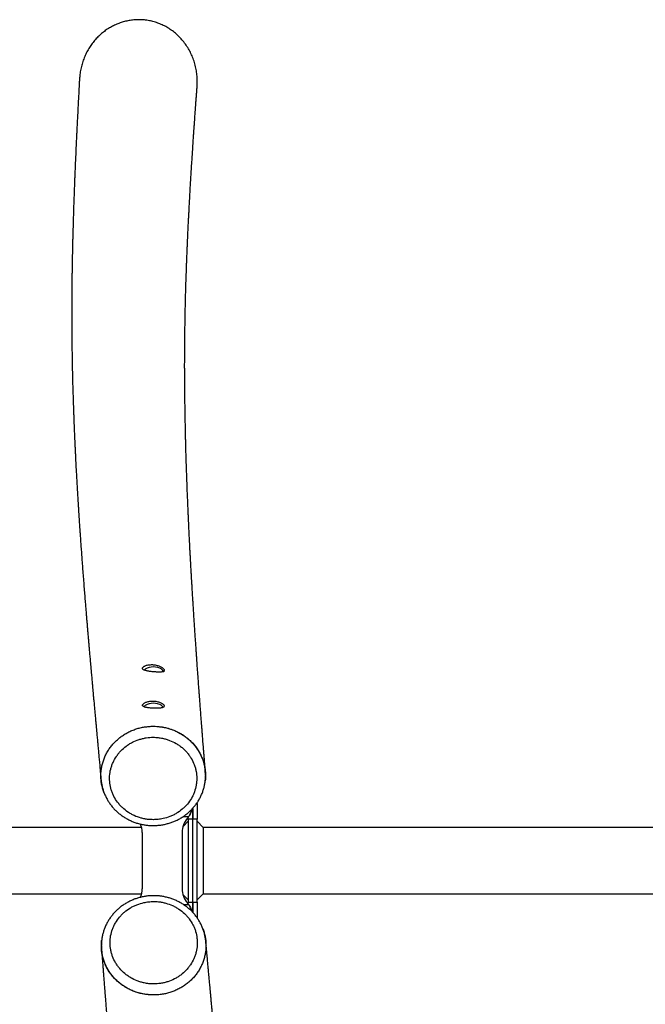
# Model space of a CAD drawing. Units: millimetres. Extents: x 4100 to 10067, y 275 to 10502.
# Drawn here: x 6938 to 7656, y 3860 to 4991 of the extents above; entities that cross this region are included whole.
import ezdxf

# ---------------------------------------------------------------- set-up
doc = ezdxf.new("R2010")
doc.units = ezdxf.units.MM
doc.header["$LTSCALE"] = 50

msp = doc.modelspace()

# ---------------------------------------------------------------- linework, layer by layer
at = {"color": 7, "linetype": 'Continuous', "lineweight": 25}
for p, q in [((7081.1, 4244.1), (7080.8, 4243.8)), ((7081.9, 4244.8), (7081.3, 4244.3)), ((7081.9, 4203.1), (7081.2, 4202.6)), ((7102.5, 4201.2), (7102.7, 4201)), ((7150.9, 4126.9), (7150.9, 4126.7)), ((7031.1, 4121.8), (7031.1, 4122.6)), ((7031.3, 4117.7), (7031.3, 4117.6)), ((7136.4, 4072.8), (7136.4, 4085.2)), ((7136.4, 4085.1), (7136.4, 4072.8)), ((7141.4, 4090.8), (7141.4, 4091.5)), ((7141.4, 4090.8), (7141.4, 4072.8)), ((7131.4, 4070.2), (7125.3, 4064.1)), ((7131.4, 4072.8), (7131.4, 4074.9)), ((7136.4, 4072.8), (7131.4, 4072.8)), ((7131.4, 4072.8), (7131.4, 3977.4)), ((7141.4, 4072.8), (7136.4, 4072.8)), ((7136.4, 3977.4), (7136.4, 4072.8)), ((7141.4, 3977.4), (7141.4, 4072.8)), ((7148.4, 4063.2), (7141.4, 4070.2)), ((7077.7, 4063.2), (4540.7, 4063.2)), ((9627.1, 4063.2), (7148.4, 4063.2)), ((7148.4, 4063.2), (7148.4, 3987.1)), ((7078.4, 4057.4), (7078.4, 3992.8)), ((7124.4, 4057.4), (7124.4, 3992.8)), ((4540.7, 3987.1), (7077.7, 3987.1)), ((7125.2, 3986.2), (7131.4, 3980.1)), ((7141.4, 3980.1), (7148.4, 3987.1)), ((7148.4, 3987.1), (9627.1, 3987.1)), ((7131.4, 3977.4), (7136.4, 3977.4)), ((7131.4, 3975.3), (7131.4, 3977.4)), ((7136.4, 3977.4), (7141.4, 3977.4)), ((7136.4, 3965.7), (7136.4, 3977.4)), ((7136.4, 3977.4), (7136.4, 3965.6)), ((7141.4, 3977.4), (7141.4, 3959.5)), ((7031.8, 3923.3), (7031.8, 3923.5)), ((7151.6, 3928.4), (7151.7, 3927.6))]:
    msp.add_line(p, q, dxfattribs=at)
at = {"color": 8, "linetype": 'Continuous', "lineweight": 25}
for p, q in [((7101.1, 4241.7), (7101.5, 4242.1)), ((7031.3, 4117.6), (7031.3, 4117.9)), ((7140.9, 4090.8), (7141.4, 4090.8)), ((7125.3, 4075.6), (7131.9, 4075.6)), ((7125.9, 3974.6), (7131.9, 3974.6)), ((7151.4, 3932.6), (7151.4, 3932.3))]:
    msp.add_line(p, q, dxfattribs=at)
at = {"color": 8, "linetype": 'Continuous', "lineweight": 25, "flags": 128}
msp.add_lwpolyline([(7081.3, 4244.3), (7081.2, 4244.2), (7080.9, 4243.8)], dxfattribs=at)
at = {"color": 7, "linetype": 'Continuous', "lineweight": 25, "flags": 128}
for points in [[(7101.5, 4244.3), (7101, 4244.6), (7100.8, 4244.8)], [(7102.5, 4242.9), (7103.1, 4242.4), (7103.2, 4242.4)], [(7101.5, 4202.6), (7101.1, 4202.9), (7100.8, 4203.1)], [(7151.4, 3932.5), (7151.4, 3932.5), (7151.4, 3932.6)]]:
    msp.add_lwpolyline(points, dxfattribs=at)
at = {"color": 7, "linetype": 'Continuous', "lineweight": 25}
for centre, radius, start, end in [((7091.4, 4229.7), 17.8, 57.7896, 122.2104), ((7091.4, 4188.1), 17.7, 91.0546, 122.2104), ((7091.4, 4188.1), 17.7, 57.7896, 91.0546), ((7149.4, 4057.4), 25, 139.4642, 180), ((7111.4, 4089.9), 25, 319.4642, 325.1437), ((7053.4, 4057.4), 25, 0, 23.0039), ((7053.4, 3992.8), 25, 336.457, 0), ((7149.4, 3992.8), 25, 180, 220.5358), ((7111.4, 3960.3), 25, 34.8563, 40.5358)]:
    msp.add_arc(centre, radius, start, end, dxfattribs=at)
at = {"color": 8, "linetype": 'Continuous', "lineweight": 25}
for centre, radius, start, end in [((7100.6, 4243.2), 1.4, 313.0189, 50.6761), ((7082.3, 4201.4), 1.58, 132.6838, 183.8523), ((7100.6, 4201.5), 1.38, 323.1278, 52.3244)]:
    msp.add_arc(centre, radius, start, end, dxfattribs=at)
at = {"color": 7, "linetype": 'Continuous', "lineweight": 25}
for points, knots in [([(7141.4, 4913.9), (7141.5, 4915.2), (7141.8, 4918.7), (7141.6, 4924.2), (7141, 4930.5), (7139.8, 4936.7), (7138, 4942.9), (7135.8, 4948.9), (7133.1, 4954.6), (7129.9, 4960), (7126.2, 4965.1), (7122.1, 4969.8), (7117.7, 4974.1), (7113.1, 4977.8), (7108.1, 4981.2), (7102.9, 4984), (7097.6, 4986.3), (7092.2, 4988.1), (7086.7, 4989.5), (7081.1, 4990.3), (7075.6, 4990.6), (7070.2, 4990.5), (7064.8, 4989.9), (7059.4, 4988.8), (7054.3, 4987.3), (7049.2, 4985.4), (7044.3, 4983.1), (7039.6, 4980.4), (7035, 4977.2), (7030.7, 4973.7), (7026.7, 4969.9), (7022.9, 4965.6), (7019.5, 4961), (7016.4, 4956.1), (7013.6, 4950.9), (7011.3, 4945.4), (7009.4, 4939.7), (7007.9, 4933.7), (7006.9, 4928), (7006.7, 4924.3), (7006.6, 4922.6)], [0, 0, 0, 0, 0.018052, 0.046765, 0.075341, 0.103916, 0.133345, 0.162773, 0.190929, 0.219084, 0.248138, 0.277191, 0.304044, 0.330897, 0.358627, 0.386357, 0.411692, 0.437027, 0.463161, 0.489296, 0.513633, 0.53797, 0.563024, 0.588077, 0.612296, 0.636516, 0.6614, 0.686285, 0.711227, 0.73617, 0.761769, 0.787369, 0.813592, 0.839815, 0.866726, 0.893639, 0.921226, 0.948814, 0.977152, 1, 1, 1, 1]), ([(7006.5, 4922.6), (7006.4, 4921), (7006.2, 4916.6), (7005.8, 4909.5), (7005.4, 4901.4), (7005, 4893.8), (7004.6, 4886.6), (7004.3, 4879.9), (7003.9, 4873.6), (7003.6, 4867.6), (7003.4, 4862.1), (7003.1, 4856.9), (7002.9, 4852.2), (7002.7, 4847.9), (7002.5, 4844), (7002.4, 4840.6), (7002.2, 4837.2), (7002.1, 4833.7), (7001.9, 4830.1), (7001.7, 4826.7), (7001.6, 4823.4), (7001.5, 4820.2), (7001.3, 4816.8), (7001.2, 4813.1), (7001, 4809.1), (7000.8, 4804.7), (7000.7, 4800), (7000.5, 4795), (7000.3, 4789.6), (7000.1, 4784.1), (6999.9, 4778.7), (6999.7, 4773.9), (6999.6, 4769.7), (6999.5, 4766), (6999.4, 4762.5), (6999.3, 4759.3), (6999.2, 4756), (6999.1, 4752.5), (6999, 4748.5), (6998.8, 4743.9), (6998.7, 4739), (6998.6, 4733.7), (6998.5, 4728.8), (6998.4, 4724.2), (6998.3, 4720.2), (6998.2, 4716.3), (6998.1, 4712.5), (6998.1, 4709.1), (6998, 4706.1), (6998, 4703.3), (6998, 4700.9), (6997.9, 4699), (6997.9, 4697.5), (6997.9, 4696.4), (6997.9, 4695.4), (6997.9, 4694.3), (6997.8, 4692.8), (6997.8, 4691), (6997.8, 4688.8), (6997.8, 4686.3), (6997.7, 4683.6), (6997.7, 4680.6), (6997.7, 4674.5), (6997.6, 4665.5), (6997.6, 4653.9), (6997.6, 4642), (6997.7, 4629.9), (6997.8, 4617.4), (6998, 4604.8), (6998.2, 4592), (6998.5, 4579.1), (6998.9, 4563.9), (6999.3, 4552.1), (6999.6, 4543.6), (6999.7, 4540.6), (6999.8, 4537.9), (6999.9, 4535.5), (7000, 4533.4), (7000, 4531.6), (7000.1, 4530.1), (7000.1, 4528.9), (7000.2, 4527.8), (7000.2, 4526.5), (7000.3, 4525), (7000.4, 4523.2), (7000.4, 4521.1), (7000.5, 4518.7), (7000.7, 4515.8), (7000.8, 4512.5), (7001, 4508.9), (7001.1, 4504.9), (7001.3, 4500.6), (7001.6, 4496.2), (7001.8, 4490.7), (7002.1, 4484.1), (7002.5, 4476.5), (7003, 4468.3), (7003.5, 4459.7), (7004, 4450.7), (7004.5, 4442.1), (7004.9, 4435), (7005.3, 4429.4), (7005.5, 4425.2), (7005.8, 4421.3), (7006, 4417.8), (7006.2, 4414.5), (7006.4, 4411.6), (7006.6, 4409.2), (7006.7, 4407.1), (7006.8, 4405.5), (7007, 4403.8), (7007.1, 4401.9), (7007.2, 4399.7), (7007.4, 4397.1), (7007.7, 4393), (7008.1, 4387.2), (7008.7, 4379.7), (7009.2, 4371.8), (7009.8, 4363.6), (7010.5, 4355), (7011.2, 4346.3), (7011.8, 4337.7), (7012.5, 4329.4), (7013, 4323), (7013.4, 4318.2), (7013.7, 4315.1), (7013.9, 4312.2), (7014.1, 4309.5), (7014.3, 4307), (7014.5, 4304.8), (7014.7, 4302.8), (7014.8, 4301), (7015, 4299.5), (7015.1, 4298.2), (7015.2, 4297), (7015.3, 4295.6), (7015.4, 4293.9), (7015.6, 4291.9), (7015.8, 4289.7), (7016, 4287.1), (7016.2, 4284.3), (7016.5, 4280.8), (7016.9, 4276.7), (7017.3, 4272.1), (7017.6, 4268.1), (7017.9, 4264.7), (7018.2, 4261.7), (7018.5, 4258.6), (7018.8, 4255.3), (7019.1, 4251.7), (7019.4, 4247.9), (7019.7, 4244.2), (7020.1, 4240.6), (7020.4, 4237.2), (7020.7, 4234), (7020.9, 4231), (7021.2, 4228.3), (7021.4, 4226), (7021.5, 4224.1), (7021.7, 4222.4), (7021.8, 4221.1), (7021.9, 4219.7), (7022.1, 4218.3), (7022.2, 4216.5), (7022.4, 4214.3), (7022.6, 4211.9), (7022.9, 4209.1), (7023.2, 4206), (7023.5, 4202), (7024, 4197.2), (7024.5, 4191.8), (7024.9, 4186.8), (7025.4, 4182.1), (7025.8, 4177.8), (7026.1, 4173.8), (7026.4, 4170.3), (7026.7, 4167.1), (7027, 4164.1), (7027.3, 4161.2), (7027.6, 4158.1), (7027.9, 4154.9), (7028.1, 4152.1), (7028.3, 4149.9), (7028.5, 4148.1), (7028.7, 4145.9), (7028.9, 4143.4), (7029.2, 4140.4), (7029.5, 4137), (7029.9, 4133.3), (7030.2, 4129.1), (7030.7, 4124.6), (7031, 4120.7), (7031.2, 4118.4), (7031.3, 4117.7)], [0, 0, 0, 0, 0.005865, 0.016505, 0.026616, 0.036196, 0.045088, 0.053465, 0.061328, 0.068674, 0.075638, 0.082064, 0.08795, 0.093297, 0.098104, 0.10237, 0.106096, 0.110805, 0.115292, 0.119556, 0.123598, 0.127512, 0.131687, 0.136252, 0.141209, 0.146564, 0.152415, 0.158678, 0.165354, 0.172363, 0.179119, 0.185502, 0.190256, 0.194779, 0.199073, 0.203136, 0.20699, 0.211008, 0.216231, 0.221892, 0.227992, 0.234529, 0.241505, 0.24631, 0.251302, 0.25636, 0.261005, 0.265188, 0.268909, 0.272376, 0.275315, 0.277726, 0.279609, 0.280725, 0.281889, 0.283306, 0.284976, 0.287295, 0.289971, 0.293006, 0.2964, 0.300152, 0.304239, 0.318914, 0.333243, 0.347226, 0.362695, 0.377959, 0.393455, 0.409192, 0.42517, 0.441296, 0.465249, 0.469025, 0.472759, 0.47615, 0.479145, 0.481745, 0.483949, 0.485758, 0.487172, 0.488405, 0.489971, 0.491854, 0.494078, 0.496645, 0.499553, 0.503215, 0.507304, 0.511822, 0.516767, 0.522139, 0.527639, 0.533052, 0.542747, 0.552147, 0.561253, 0.572986, 0.584191, 0.594869, 0.605021, 0.61057, 0.615771, 0.620578, 0.624991, 0.629009, 0.632634, 0.635865, 0.638127, 0.640146, 0.642108, 0.644453, 0.647203, 0.650356, 0.653913, 0.662732, 0.672043, 0.681844, 0.692136, 0.702793, 0.713721, 0.72492, 0.734795, 0.744871, 0.748884, 0.7528, 0.756425, 0.759757, 0.762856, 0.765651, 0.768141, 0.770327, 0.772208, 0.773786, 0.775236, 0.776921, 0.778992, 0.781448, 0.784291, 0.78752, 0.791102, 0.794661, 0.800846, 0.806591, 0.811897, 0.815661, 0.819285, 0.823165, 0.827334, 0.831791, 0.836537, 0.841571, 0.84572, 0.850045, 0.854223, 0.857978, 0.861312, 0.864176, 0.866633, 0.868683, 0.870326, 0.871769, 0.873617, 0.875871, 0.878531, 0.881598, 0.885071, 0.88895, 0.893215, 0.900363, 0.907083, 0.913376, 0.919242, 0.924682, 0.929694, 0.934028, 0.938008, 0.941789, 0.9454, 0.948841, 0.953373, 0.957573, 0.959362, 0.961621, 0.96435, 0.967549, 0.971299, 0.975539, 0.980269, 0.985489, 0.991198, 0.997398, 1, 1, 1, 1]), ([(7150.9, 4126.9), (7150.9, 4127.8), (7150.6, 4130.6), (7150.3, 4135.1), (7149.9, 4140.4), (7149.5, 4145.4), (7149.1, 4149.9), (7148.8, 4154.1), (7148.5, 4157.8), (7148.2, 4161.2), (7148, 4164.2), (7147.8, 4167), (7147.6, 4169.4), (7147.4, 4171.5), (7147.3, 4173.5), (7147.2, 4175.3), (7147, 4177), (7146.8, 4180.3), (7146.4, 4185.1), (7145.9, 4191.2), (7145.6, 4196.2), (7145.3, 4200.1), (7145, 4202.9), (7144.8, 4206), (7144.6, 4209.3), (7144.3, 4212.9), (7144, 4216.9), (7143.7, 4221.1), (7143.4, 4225), (7143.1, 4228.6), (7142.9, 4231.8), (7142.7, 4235.2), (7142.4, 4238.6), (7142.2, 4241.9), (7142, 4245), (7141.7, 4247.9), (7141.6, 4250.5), (7141.4, 4252.8), (7141.3, 4254.7), (7141.2, 4256.2), (7141.1, 4257.5), (7141, 4258.9), (7140.8, 4260.7), (7140.7, 4262.9), (7140.5, 4265.5), (7140.3, 4268.4), (7140.1, 4271.8), (7139.8, 4276.2), (7139.4, 4281.5), (7139, 4287.5), (7138.6, 4293.3), (7138.2, 4299), (7137.9, 4304.6), (7137.5, 4310.3), (7137.2, 4316.1), (7136.8, 4322), (7136.4, 4327.6), (7136.1, 4332.9), (7135.8, 4337.8), (7135.6, 4342.3), (7135.3, 4346.5), (7135.1, 4349.9), (7134.9, 4352.8), (7134.8, 4355.4), (7134.6, 4358.4), (7134.4, 4361.7), (7134.2, 4365.3), (7134, 4369.3), (7133.8, 4373.5), (7133.6, 4377.7), (7133.3, 4381.7), (7133.1, 4385.6), (7133, 4389.3), (7132.8, 4392.8), (7132.6, 4396.1), (7132.5, 4399.3), (7132.3, 4402.5), (7132.1, 4405.7), (7132, 4409.2), (7131.8, 4412.9), (7131.6, 4416.9), (7131.4, 4421.4), (7131.2, 4426.4), (7131, 4430.9), (7130.8, 4434.8), (7130.7, 4438.1), (7130.6, 4441.2), (7130.4, 4444.3), (7130.3, 4447.2), (7130.2, 4450), (7130.1, 4452.4), (7130, 4454.4), (7130, 4456.1), (7129.9, 4457.4), (7129.9, 4458.4), (7129.9, 4459.5), (7129.8, 4460.7), (7129.8, 4462.2), (7129.7, 4464.2), (7129.6, 4466.6), (7129.5, 4469.6), (7129.4, 4472.9), (7129.3, 4476.4), (7129.2, 4479.9), (7129, 4483.4), (7128.9, 4486.9), (7128.8, 4490.4), (7128.7, 4494.6), (7128.6, 4499.5), (7128.4, 4505), (7128.3, 4510.4), (7128.2, 4515.5), (7128.1, 4520.5), (7128, 4525.5), (7127.9, 4530.8), (7127.8, 4536.4), (7127.7, 4542.3), (7127.6, 4548.3), (7127.5, 4554.7), (7127.4, 4561.2), (7127.4, 4567), (7127.3, 4571.8), (7127.3, 4575.4), (7127.3, 4578.7), (7127.3, 4581.7), (7127.3, 4584.4), (7127.3, 4586.8), (7127.2, 4588.8), (7127.2, 4590.7), (7127.2, 4592.8), (7127.2, 4595.4), (7127.2, 4598.6), (7127.3, 4602.1), (7127.3, 4605.8), (7127.3, 4609.8), (7127.3, 4614.3), (7127.3, 4619.4), (7127.4, 4625.1), (7127.5, 4631.1), (7127.6, 4639.2), (7127.7, 4649.5), (7128, 4661.9), (7128.3, 4674.6), (7128.7, 4687.7), (7129, 4698), (7129.3, 4705.3), (7129.4, 4709.6), (7129.6, 4713.8), (7129.7, 4717.7), (7129.9, 4721.4), (7130, 4724.8), (7130.1, 4727.8), (7130.3, 4730.5), (7130.4, 4732.8), (7130.5, 4734.9), (7130.5, 4736.8), (7130.6, 4738.4), (7130.7, 4740.1), (7130.8, 4742.1), (7130.9, 4744.5), (7131, 4747.2), (7131.1, 4750.1), (7131.3, 4753.3), (7131.5, 4756.5), (7131.7, 4760.4), (7131.9, 4765), (7132.2, 4770.2), (7132.4, 4775.7), (7132.8, 4781.8), (7133.2, 4788.7), (7133.6, 4796.2), (7134, 4804.1), (7134.5, 4812.4), (7135.1, 4820.9), (7135.5, 4828), (7135.9, 4833.5), (7136.1, 4837.3), (7136.4, 4840.9), (7136.6, 4844.5), (7136.8, 4847.9), (7137, 4851.1), (7137.2, 4854.2), (7137.4, 4857), (7137.6, 4859.4), (7137.7, 4861.3), (7137.8, 4863.1), (7138, 4864.9), (7138.1, 4866.7), (7138.2, 4868.7), (7138.4, 4870.8), (7138.5, 4872.9), (7138.7, 4875.1), (7138.8, 4877.5), (7139, 4880.3), (7139.2, 4883.3), (7139.5, 4886.6), (7139.7, 4890.2), (7140, 4894.2), (7140.3, 4898.6), (7140.7, 4903.4), (7141.1, 4908.4), (7141.3, 4912), (7141.5, 4913.9), (7141.5, 4913.9)], [0, 0, 0, 0, 0.003348, 0.010449, 0.017105, 0.023317, 0.029085, 0.034408, 0.039019, 0.043236, 0.047057, 0.050483, 0.053513, 0.056274, 0.058618, 0.060843, 0.063042, 0.065216, 0.073506, 0.080897, 0.088577, 0.092099, 0.095679, 0.099467, 0.103644, 0.108212, 0.11317, 0.118519, 0.124257, 0.128135, 0.132172, 0.136369, 0.140726, 0.145069, 0.149009, 0.152533, 0.155927, 0.158818, 0.161204, 0.163085, 0.164466, 0.166237, 0.168505, 0.17127, 0.174531, 0.178288, 0.182542, 0.187293, 0.194999, 0.202597, 0.210001, 0.217212, 0.22423, 0.231055, 0.238852, 0.246373, 0.253484, 0.260132, 0.266318, 0.272042, 0.277315, 0.282145, 0.285067, 0.288376, 0.292117, 0.296291, 0.300897, 0.306001, 0.311489, 0.316855, 0.321986, 0.32688, 0.331539, 0.335962, 0.340148, 0.344282, 0.348185, 0.352258, 0.35663, 0.361302, 0.366273, 0.372195, 0.378493, 0.385165, 0.389272, 0.393503, 0.397558, 0.401279, 0.405273, 0.408795, 0.411845, 0.414421, 0.416525, 0.418157, 0.419252, 0.42056, 0.422164, 0.424065, 0.426263, 0.429591, 0.433427, 0.437773, 0.442083, 0.446689, 0.451233, 0.455686, 0.460049, 0.464321, 0.471725, 0.478841, 0.485668, 0.492208, 0.49846, 0.504658, 0.511502, 0.518658, 0.526124, 0.533902, 0.54199, 0.550388, 0.559042, 0.564068, 0.568699, 0.572934, 0.576774, 0.580219, 0.583219, 0.585837, 0.58808, 0.590292, 0.593978, 0.598066, 0.602542, 0.607344, 0.612462, 0.617897, 0.62471, 0.631962, 0.639653, 0.647783, 0.663227, 0.679107, 0.695423, 0.712175, 0.729366, 0.734859, 0.740395, 0.745804, 0.750849, 0.755528, 0.759841, 0.763788, 0.767085, 0.770074, 0.772756, 0.775131, 0.777199, 0.778991, 0.781666, 0.78473, 0.788183, 0.791991, 0.796, 0.80019, 0.804561, 0.810867, 0.817516, 0.824509, 0.831845, 0.841017, 0.850624, 0.860662, 0.87113, 0.882031, 0.893364, 0.898244, 0.903027, 0.907654, 0.912125, 0.916441, 0.920601, 0.924586, 0.928192, 0.931061, 0.93358, 0.935748, 0.937863, 0.940184, 0.942713, 0.945449, 0.948012, 0.950755, 0.953837, 0.957295, 0.961129, 0.965339, 0.969925, 0.974887, 0.98049, 0.986507, 0.992939, 0.999786, 1, 1, 1, 1]), ([(7103.9, 4243.5), (7103.8, 4243.7), (7103.8, 4244.2), (7103.1, 4245.2), (7101.8, 4246.4), (7100, 4247.5), (7098.3, 4248.3), (7096.5, 4249), (7094.5, 4249.5), (7092.3, 4249.9), (7090.2, 4250.1), (7088.1, 4250.1), (7086.1, 4249.9), (7084.3, 4249.6), (7082.7, 4249.1), (7081.3, 4248.5), (7080.2, 4247.9), (7079.4, 4247.2), (7078.9, 4246.4), (7078.8, 4245.7), (7079, 4245), (7079.6, 4244.4), (7080.6, 4243.9), (7081.8, 4243.4), (7083.3, 4243), (7085, 4242.6), (7086.9, 4242.3), (7088.9, 4242.1), (7091, 4241.9), (7093.1, 4241.7), (7095.1, 4241.6), (7097, 4241.5), (7098.8, 4241.5), (7100.4, 4241.6), (7101.7, 4241.8), (7102.8, 4242.1), (7103.7, 4242.6), (7103.8, 4243.2), (7103.9, 4243.5)], [0, 0, 0, 0, 0.025893, 0.051786, 0.103337, 0.129883, 0.156433, 0.183915, 0.211393, 0.238778, 0.266159, 0.292776, 0.319392, 0.345619, 0.371848, 0.398299, 0.424748, 0.451488, 0.478224, 0.504911, 0.531596, 0.558159, 0.584722, 0.611393, 0.638063, 0.664802, 0.69154, 0.718012, 0.744485, 0.770733, 0.796984, 0.823586, 0.850189, 0.877519, 0.904847, 0.932332, 0.959814, 1, 1, 1, 1]), ([(7102.5, 4242.1), (7102.5, 4242.2), (7102.5, 4242.6), (7102.3, 4243.3), (7102, 4243.8), (7101.7, 4244), (7101.6, 4244.1)], [0, 0, 0, 0, 0.164218, 0.529183, 0.894241, 1, 1, 1, 1]), ([(7103.9, 4202.5), (7103.8, 4202.7), (7103.8, 4203.2), (7103.2, 4203.9), (7102.4, 4204.7), (7101.3, 4205.5), (7099.9, 4206.3), (7098.2, 4207), (7096.3, 4207.6), (7094.3, 4208), (7092.2, 4208.3), (7090.1, 4208.3), (7088, 4208.2), (7086.1, 4207.9), (7084.3, 4207.5), (7082.7, 4206.9), (7081.3, 4206.3), (7080.2, 4205.5), (7079.4, 4204.8), (7078.9, 4204), (7078.8, 4203.3), (7079.1, 4202.6), (7079.7, 4202.1), (7080.6, 4201.6), (7081.8, 4201.2), (7083.3, 4200.8), (7085, 4200.6), (7086.9, 4200.4), (7089, 4200.2), (7091, 4200.1), (7093.1, 4200.1), (7095.1, 4200.1), (7097.1, 4200.1), (7098.8, 4200.2), (7100.4, 4200.4), (7101.7, 4200.7), (7102.8, 4201.1), (7103.7, 4201.6), (7103.8, 4202.2), (7103.9, 4202.5)], [0, 0, 0, 0, 0.026245, 0.05249, 0.078711, 0.104934, 0.131637, 0.158342, 0.185574, 0.212803, 0.239747, 0.26669, 0.293042, 0.319396, 0.345675, 0.371956, 0.398648, 0.42534, 0.452259, 0.479174, 0.505817, 0.53246, 0.558859, 0.585258, 0.611879, 0.638498, 0.665403, 0.692304, 0.719009, 0.745712, 0.772008, 0.798307, 0.824671, 0.85104, 0.877963, 0.904888, 0.932105, 0.959321, 1, 1, 1, 1]), ([(7081.1, 4202.4), (7081, 4202.3), (7080.7, 4202.1), (7080.6, 4201.8), (7080.5, 4201.6)], [0, 0, 0, 0, 0.388049, 1, 1, 1, 1]), ([(7102.4, 4201), (7102.4, 4201.1), (7102.3, 4201.6), (7102, 4202.1), (7101.7, 4202.4), (7101.6, 4202.5)], [0, 0, 0, 0, 0.270842, 0.738672, 1, 1, 1, 1]), ([(7031.3, 4117.9), (7031.2, 4118.9), (7031, 4121.5), (7031.1, 4125.7), (7031.6, 4130.5), (7032.5, 4135.2), (7033.9, 4139.8), (7035.6, 4144.3), (7037.7, 4148.7), (7040.3, 4152.9), (7043.2, 4156.8), (7046.4, 4160.5), (7049.9, 4163.9), (7053.8, 4167.1), (7057.8, 4169.9), (7062.2, 4172.4), (7066.7, 4174.5), (7071.5, 4176.3), (7076.3, 4177.7), (7081.2, 4178.6), (7086.3, 4179.2), (7090.9, 4179.4), (7093.9, 4179.3), (7095.1, 4179.2)], [0, 0, 0, 0, 0.031638, 0.079996, 0.129758, 0.179521, 0.227862, 0.276204, 0.325949, 0.375694, 0.424041, 0.472388, 0.52214, 0.571891, 0.62024, 0.66859, 0.718344, 0.768098, 0.816449, 0.8648, 0.914557, 0.964315, 1, 1, 1, 1]), ([(7095.1, 4179.2), (7096.7, 4179.1), (7100.1, 4178.8), (7105, 4177.9), (7109.9, 4176.6), (7114.7, 4174.9), (7119.2, 4172.8), (7123.6, 4170.4), (7127.7, 4167.7), (7131.6, 4164.6), (7135.2, 4161.2), (7138.5, 4157.6), (7141.4, 4153.6), (7144, 4149.5), (7146.2, 4145.2), (7148, 4140.8), (7149.4, 4136.1), (7150.4, 4131.4), (7151, 4126.7), (7151.1, 4121.9), (7151, 4118.6), (7150.8, 4116.9), (7150.8, 4116.8)], [0, 0, 0, 0, 0.051734, 0.103468, 0.156705, 0.209941, 0.261675, 0.313409, 0.366645, 0.419881, 0.471631, 0.52338, 0.576633, 0.629886, 0.681643, 0.7334, 0.786661, 0.839921, 0.891685, 0.94345, 0.996718, 1, 1, 1, 1]), ([(7095.1, 4179.2), (7097.3, 4179), (7101.8, 4178.6), (7108.4, 4177.1), (7114.7, 4174.9), (7120.8, 4172.1), (7126.5, 4168.6), (7131.7, 4164.6), (7136.4, 4160), (7140.6, 4154.9), (7144.1, 4149.5), (7146.9, 4143.7), (7149.1, 4137.6), (7150.5, 4131.4), (7151.1, 4126.4), (7151, 4123.4), (7151, 4122.6)], [0, 0, 0, 0, 0.074676, 0.149589, 0.224265, 0.29894, 0.373853, 0.448528, 0.523226, 0.598162, 0.672861, 0.747569, 0.822516, 0.897225, 0.971945, 1, 1, 1, 1]), ([(7091.4, 4072.1), (7093.2, 4072.1), (7096.9, 4072.3), (7103.3, 4073.3), (7109, 4075.1), (7114.1, 4077.3), (7119, 4080), (7123.5, 4083.2), (7127.6, 4086.9), (7131.2, 4090.9), (7134.4, 4095.4), (7136.9, 4100.2), (7138.9, 4105.1), (7140.3, 4110.3), (7141, 4115.6), (7141.2, 4120.9), (7140.7, 4126.2), (7139.5, 4131.4), (7137.9, 4136.5), (7135.5, 4141.4), (7132.6, 4145.9), (7129.2, 4150.2), (7125.3, 4154), (7120.9, 4157.4), (7116.3, 4160.4), (7111.2, 4162.8), (7106, 4164.6), (7101.5, 4165.7), (7096.6, 4166.5), (7090.4, 4166.8), (7084.4, 4166.4), (7078.9, 4165.3), (7073.5, 4163.8), (7068.3, 4161.6), (7063.5, 4158.9), (7058.9, 4155.7), (7054.8, 4152.1), (7051.2, 4148), (7048, 4143.6), (7045.4, 4138.9), (7043.4, 4133.9), (7041.9, 4128.8), (7041.1, 4123.5), (7041, 4118.2), (7041.4, 4112.9), (7042.5, 4107.6), (7044.3, 4102.6), (7046.5, 4097.7), (7049.3, 4093.1), (7052.8, 4088.9), (7056.6, 4084.9), (7060.9, 4081.5), (7065.6, 4078.6), (7070.6, 4076.1), (7075.9, 4074.2), (7081.3, 4072.9), (7086.1, 4072.2), (7089.4, 4072.1), (7091.4, 4072.1)], [0, 0, 0, 0, 0.017498, 0.035211, 0.061659, 0.075278, 0.088898, 0.115354, 0.128978, 0.142602, 0.169052, 0.182673, 0.196294, 0.222746, 0.236368, 0.24999, 0.27644, 0.290061, 0.303682, 0.330131, 0.343752, 0.357373, 0.383824, 0.397445, 0.411067, 0.437516, 0.451136, 0.464756, 0.481414, 0.498259, 0.524711, 0.538333, 0.551955, 0.578407, 0.592029, 0.605651, 0.632103, 0.645724, 0.659346, 0.685796, 0.699417, 0.713037, 0.739495, 0.753121, 0.766746, 0.793197, 0.806819, 0.820441, 0.846892, 0.860514, 0.874135, 0.900583, 0.914203, 0.927823, 0.95427, 0.96789, 0.98151, 1, 1, 1, 1]), ([(7151.1, 4123.3), (7151.1, 4123.6), (7151.1, 4124.8), (7151, 4125.9), (7150.9, 4126.7)], [0, 0, 0, 0, 0.32777, 1, 1, 1, 1]), ([(7031.3, 4117.9), (7031.3, 4117.8), (7031.4, 4116.4), (7031.8, 4113.6), (7032.7, 4109.5), (7033.8, 4105.4), (7035.3, 4101.5), (7037.1, 4097.6), (7039.1, 4093.9), (7041.4, 4090.4), (7044, 4087), (7046.8, 4083.9), (7049.8, 4081), (7053, 4078.3), (7056.5, 4075.8), (7060.2, 4073.5), (7064, 4071.5), (7068, 4069.7), (7072.1, 4068.2), (7076.3, 4067), (7080.5, 4066.2), (7083.2, 4065.8), (7084.5, 4065.7)], [0, 0, 0, 0, 0.002274, 0.054474, 0.107116, 0.160082, 0.213234, 0.26639, 0.319384, 0.372092, 0.424412, 0.475968, 0.527726, 0.580018, 0.632723, 0.685764, 0.739047, 0.792467, 0.845893, 0.899225, 0.952388, 1, 1, 1, 1]), ([(7034.8, 4103.1), (7034.7, 4103.3), (7033.9, 4105), (7033, 4108.3), (7031.9, 4112.9), (7031.4, 4116.1), (7031.3, 4117.7), (7031.3, 4117.7)], [0, 0, 0, 0, 0.049516, 0.363121, 0.676727, 0.999451, 1, 1, 1, 1]), ([(7084.5, 4065.7), (7085.3, 4065.6), (7087.6, 4065.4), (7091.3, 4065.3), (7095.6, 4065.5), (7099.9, 4065.9), (7104.2, 4066.7), (7108.4, 4067.8), (7112.6, 4069.1), (7116.6, 4070.7), (7120.6, 4072.7), (7124.3, 4074.8), (7127.9, 4077.3), (7131.2, 4079.9), (7134.3, 4082.8), (7137.1, 4085.9), (7139.8, 4089.2), (7142.2, 4092.6), (7144.4, 4096.3), (7146.3, 4100.1), (7147.9, 4104), (7149.2, 4108.1), (7150.1, 4112.1), (7150.8, 4116.2), (7151.1, 4119.7), (7151.1, 4121.9), (7151.1, 4122.6)], [0, 0, 0, 0, 0.0244104, 0.0671398, 0.1100549, 0.1532643, 0.196728, 0.2403881, 0.2841715, 0.3279754, 0.3717038, 0.4152761, 0.4586231, 0.501673, 0.5441061, 0.5868078, 0.6299094, 0.6733303, 0.7169681, 0.7607003, 0.8043601, 0.8478271, 0.8909946, 0.9337792, 0.9758117, 1, 1, 1, 1]), ([(7135.7, 4084.4), (7135.6, 4084), (7135.4, 4083), (7134.8, 4081.2), (7133.8, 4078.6), (7132.6, 4076.8), (7131.9, 4075.6)], [0, 0, 0, 0, 0.146491, 0.369406, 0.598973, 1, 1, 1, 1]), ([(7134.9, 4083.5), (7134.8, 4083.3), (7134.6, 4082.1), (7133.7, 4079.4), (7132.5, 4077), (7131.9, 4075.6)], [0, 0, 0, 0, 0.095716, 0.468167, 1, 1, 1, 1]), ([(7098.2, 3984.5), (7097.4, 3984.6), (7095.2, 3984.8), (7091.5, 3984.9), (7087.2, 3984.7), (7082.8, 3984.3), (7078.5, 3983.5), (7074.3, 3982.4), (7070.1, 3981.1), (7066.1, 3979.4), (7062.2, 3977.5), (7058.4, 3975.3), (7054.9, 3972.9), (7051.5, 3970.3), (7048.4, 3967.4), (7045.6, 3964.3), (7042.9, 3961), (7040.5, 3957.5), (7038.3, 3953.9), (7036.4, 3950.1), (7034.8, 3946.1), (7033.6, 3942.1), (7032.6, 3938.1), (7032, 3934), (7031.6, 3930.5), (7031.7, 3928.3), (7031.7, 3927.5)], [0, 0, 0, 0, 0.02441, 0.06714, 0.110055, 0.153264, 0.196728, 0.240388, 0.284172, 0.327975, 0.371704, 0.415276, 0.458623, 0.501673, 0.544106, 0.586808, 0.629909, 0.67333, 0.716968, 0.7607, 0.80436, 0.847827, 0.890995, 0.933779, 0.975812, 1, 1, 1, 1]), ([(7151.4, 3932.3), (7151.4, 3932.4), (7151.3, 3933.8), (7150.9, 3936.6), (7150.1, 3940.7), (7148.9, 3944.8), (7147.4, 3948.7), (7145.7, 3952.6), (7143.6, 3956.3), (7141.3, 3959.8), (7138.8, 3963.2), (7136, 3966.3), (7133, 3969.2), (7129.7, 3971.9), (7126.2, 3974.4), (7122.6, 3976.7), (7118.7, 3978.7), (7114.7, 3980.5), (7110.6, 3982), (7106.4, 3983.1), (7102.2, 3984), (7099.5, 3984.4), (7098.2, 3984.5)], [0, 0, 0, 0, 0.002274, 0.054474, 0.107116, 0.160082, 0.213234, 0.26639, 0.319384, 0.372092, 0.424412, 0.475968, 0.527727, 0.580018, 0.632723, 0.685764, 0.739047, 0.792467, 0.845893, 0.899225, 0.952388, 1, 1, 1, 1]), ([(7091.4, 3978.1), (7089.5, 3978.1), (7085.8, 3977.9), (7079.5, 3976.8), (7073.7, 3975.1), (7068.6, 3972.9), (7063.7, 3970.2), (7059.2, 3967), (7055.2, 3963.3), (7051.5, 3959.2), (7048.4, 3954.8), (7045.9, 3950), (7043.8, 3945.1), (7042.4, 3939.9), (7041.7, 3934.6), (7041.5, 3929.3), (7042, 3924), (7043.2, 3918.8), (7044.9, 3913.7), (7047.2, 3908.8), (7050.2, 3904.3), (7053.5, 3900), (7057.4, 3896.2), (7061.8, 3892.8), (7066.4, 3889.8), (7071.5, 3887.4), (7076.8, 3885.6), (7081.2, 3884.5), (7086.1, 3883.7), (7092.4, 3883.4), (7098.3, 3883.8), (7103.9, 3884.9), (7109.2, 3886.4), (7114.4, 3888.6), (7119.2, 3891.3), (7123.8, 3894.4), (7127.9, 3898.1), (7131.5, 3902.2), (7134.7, 3906.6), (7137.3, 3911.3), (7139.3, 3916.3), (7140.8, 3921.4), (7141.6, 3926.7), (7141.7, 3932), (7141.3, 3937.3), (7140.2, 3942.6), (7138.5, 3947.6), (7136.2, 3952.5), (7133.4, 3957.1), (7129.9, 3961.3), (7126.1, 3965.3), (7121.8, 3968.7), (7117.1, 3971.6), (7112.1, 3974.1), (7106.9, 3976), (7101.4, 3977.3), (7096.7, 3978), (7093.3, 3978.1), (7091.4, 3978.1)], [0, 0, 0, 0, 0.017498, 0.035211, 0.061659, 0.075278, 0.088898, 0.115354, 0.128978, 0.142602, 0.169052, 0.182673, 0.196294, 0.222746, 0.236368, 0.24999, 0.27644, 0.290061, 0.303682, 0.330131, 0.343752, 0.357373, 0.383824, 0.397445, 0.411067, 0.437516, 0.451136, 0.464756, 0.481414, 0.498259, 0.524711, 0.538333, 0.551955, 0.578408, 0.592029, 0.605651, 0.632103, 0.645724, 0.659346, 0.685796, 0.699417, 0.713037, 0.739496, 0.753121, 0.766746, 0.793197, 0.806819, 0.820441, 0.846892, 0.860514, 0.874135, 0.900583, 0.914203, 0.927823, 0.95427, 0.96789, 0.98151, 1, 1, 1, 1]), ([(7131.9, 3974.6), (7132.4, 3973.6), (7133.3, 3971.6), (7134.2, 3969.2), (7134.6, 3967.8), (7134.7, 3967.4)], [0, 0, 0, 0, 0.417547, 0.847268, 1, 1, 1, 1]), ([(7131.9, 3974.6), (7132.3, 3973.9), (7133.3, 3972.4), (7134.4, 3970.2), (7135.1, 3968.2), (7135.4, 3967.1), (7135.5, 3966.6)], [0, 0, 0, 0, 0.275695, 0.559446, 0.830514, 1, 1, 1, 1]), ([(7148, 3947.1), (7148.1, 3946.9), (7148.8, 3945.2), (7149.8, 3941.9), (7150.8, 3937.3), (7151.4, 3934.1), (7151.4, 3932.5), (7151.4, 3932.5)], [0, 0, 0, 0, 0.049516, 0.363121, 0.676727, 0.99945, 1, 1, 1, 1]), ([(7087.6, 3871), (7086, 3871.1), (7082.7, 3871.4), (7077.7, 3872.3), (7072.8, 3873.6), (7068.1, 3875.3), (7063.5, 3877.4), (7059.2, 3879.8), (7055, 3882.5), (7051.1, 3885.6), (7047.5, 3889), (7044.3, 3892.6), (7041.3, 3896.5), (7038.7, 3900.7), (7036.5, 3905), (7034.7, 3909.4), (7033.3, 3914), (7032.3, 3918.8), (7031.7, 3923.5), (7031.6, 3928.3), (7031.7, 3931.6), (7031.9, 3933.3), (7031.9, 3933.4)], [0, 0, 0, 0, 0.0517343, 0.1034685, 0.1567049, 0.2099415, 0.2616753, 0.3134091, 0.3666452, 0.4198812, 0.4716308, 0.5233804, 0.5766333, 0.6298865, 0.6816434, 0.7334005, 0.7866608, 0.8399205, 0.8916852, 0.9434495, 0.996718, 1, 1, 1, 1]), ([(7087.6, 3871), (7085.4, 3871.2), (7080.9, 3871.6), (7074.4, 3873.1), (7068, 3875.3), (7061.9, 3878.1), (7056.3, 3881.6), (7051, 3885.6), (7046.3, 3890.2), (7042.2, 3895.2), (7038.6, 3900.7), (7035.8, 3906.5), (7033.6, 3912.5), (7032.2, 3918.8), (7031.6, 3923.8), (7031.7, 3926.8), (7031.7, 3927.6)], [0, 0, 0, 0, 0.074676, 0.149589, 0.224265, 0.29894, 0.373853, 0.448528, 0.523226, 0.598162, 0.672861, 0.747569, 0.822517, 0.897225, 0.971945, 1, 1, 1, 1]), ([(7031.7, 3926.9), (7031.7, 3926.5), (7031.6, 3925.4), (7031.8, 3924.3), (7031.8, 3923.5)], [0, 0, 0, 0, 0.327771, 1, 1, 1, 1]), ([(7031.8, 3923.3), (7031.9, 3922.4), (7032.1, 3919.6), (7032.4, 3915.1), (7032.9, 3909.8), (7033.2, 3904.8), (7033.6, 3900.2), (7033.9, 3896.1), (7034.2, 3892.3), (7034.5, 3889), (7034.7, 3886), (7034.9, 3883.2), (7035.1, 3880.8), (7035.3, 3878.7), (7035.4, 3876.7), (7035.6, 3874.9), (7035.7, 3873.2), (7036, 3869.8), (7036.3, 3865.1), (7036.8, 3858.9), (7037.2, 3854), (7037.5, 3850.1), (7037.7, 3847.2), (7037.9, 3844.2), (7038.2, 3840.9), (7038.4, 3837.3), (7038.7, 3833.3), (7039, 3829.1), (7039.3, 3825.1), (7039.6, 3821.5), (7039.8, 3818.3), (7040.1, 3815), (7040.3, 3811.6), (7040.5, 3808.3), (7040.8, 3805.2), (7041, 3802.3), (7041.2, 3799.7), (7041.3, 3797.4), (7041.5, 3795.5), (7041.6, 3794), (7041.7, 3792.7), (7041.8, 3791.3), (7041.9, 3789.5), (7042, 3787.3), (7042.2, 3784.7), (7042.4, 3781.7), (7042.6, 3778.4), (7042.9, 3774), (7043.3, 3768.7), (7043.7, 3762.7), (7044.1, 3756.9), (7044.5, 3751.2), (7044.8, 3745.6), (7045.2, 3739.9), (7045.6, 3734.1), (7045.9, 3728.2), (7046.3, 3722.6), (7046.6, 3717.3), (7046.9, 3712.4), (7047.2, 3707.9), (7047.4, 3703.7), (7047.6, 3700.3), (7047.8, 3697.4), (7047.9, 3694.8), (7048.1, 3691.8), (7048.3, 3688.5), (7048.5, 3684.9), (7048.7, 3680.9), (7048.9, 3676.7), (7049.2, 3672.5), (7049.4, 3668.4), (7049.6, 3664.6), (7049.8, 3660.9), (7049.9, 3657.4), (7050.1, 3654.1), (7050.3, 3650.9), (7050.4, 3647.7), (7050.6, 3644.5), (7050.7, 3641), (7050.9, 3637.3), (7051.1, 3633.3), (7051.3, 3628.7), (7051.5, 3623.8), (7051.7, 3619.3), (7051.9, 3615.4), (7052, 3612.1), (7052.2, 3609), (7052.3, 3605.9), (7052.4, 3602.9), (7052.5, 3600.2), (7052.6, 3597.8), (7052.7, 3595.8), (7052.7, 3594.1), (7052.8, 3592.8), (7052.8, 3591.8), (7052.9, 3590.7), (7052.9, 3589.5), (7053, 3588), (7053, 3586), (7053.1, 3583.6), (7053.2, 3580.6), (7053.3, 3577.3), (7053.5, 3573.8), (7053.6, 3570.3), (7053.7, 3566.7), (7053.8, 3563.3), (7053.9, 3559.8), (7054, 3555.6), (7054.1, 3550.7), (7054.3, 3545.1), (7054.4, 3539.8), (7054.5, 3534.7), (7054.7, 3529.7), (7054.8, 3524.7), (7054.9, 3519.4), (7055, 3513.8), (7055.1, 3507.9), (7055.2, 3501.8), (7055.2, 3495.5), (7055.3, 3488.9), (7055.4, 3483.2), (7055.4, 3478.4), (7055.4, 3474.8), (7055.4, 3471.5), (7055.5, 3468.5), (7055.5, 3465.8), (7055.5, 3463.4), (7055.5, 3461.4), (7055.5, 3459.5), (7055.5, 3457.4), (7055.5, 3454.8), (7055.5, 3451.6), (7055.5, 3448.1), (7055.5, 3444.4), (7055.4, 3440.4), (7055.4, 3435.9), (7055.4, 3430.8), (7055.3, 3425.1), (7055.3, 3419.1), (7055.2, 3411), (7055, 3400.7), (7054.7, 3388.3), (7054.4, 3375.6), (7054, 3362.5), (7053.7, 3352.2), (7053.5, 3344.8), (7053.3, 3340.6), (7053.1, 3336.4), (7053, 3332.4), (7052.8, 3328.8), (7052.7, 3325.4), (7052.6, 3322.4), (7052.5, 3319.7), (7052.4, 3317.4), (7052.3, 3315.3), (7052.2, 3313.4), (7052.1, 3311.8), (7052, 3310.1), (7052, 3308.1), (7051.8, 3305.7), (7051.7, 3303), (7051.6, 3300.1), (7051.4, 3296.9), (7051.3, 3293.6), (7051.1, 3289.8), (7050.8, 3285.2), (7050.6, 3280), (7050.3, 3274.5), (7049.9, 3268.4), (7049.6, 3261.5), (7049.1, 3254), (7048.7, 3246.1), (7048.2, 3237.8), (7047.7, 3229.3), (7047.2, 3222.1), (7046.9, 3216.6), (7046.6, 3212.9), (7046.4, 3209.2), (7046.1, 3205.7), (7045.9, 3202.3), (7045.7, 3199), (7045.5, 3196), (7045.3, 3193.2), (7045.1, 3190.8), (7045, 3188.8), (7044.9, 3187.1), (7044.8, 3185.3), (7044.6, 3183.5), (7044.5, 3181.5), (7044.4, 3179.4), (7044.2, 3177.3), (7044.1, 3175.1), (7043.9, 3172.7), (7043.7, 3169.9), (7043.5, 3166.9), (7043.2, 3163.6), (7043, 3159.9), (7042.7, 3156), (7042.4, 3151.6), (7042, 3146.8), (7041.7, 3141.7), (7041.4, 3138.2), (7041.3, 3136.3), (7041.3, 3136.3)], [0, 0, 0, 0, 0.003348, 0.010449, 0.017105, 0.023317, 0.029085, 0.034408, 0.039019, 0.043236, 0.047057, 0.050483, 0.053513, 0.056274, 0.058618, 0.060843, 0.063042, 0.065216, 0.073506, 0.080897, 0.088577, 0.092099, 0.095679, 0.099467, 0.103644, 0.108212, 0.11317, 0.118519, 0.124257, 0.128135, 0.132172, 0.136369, 0.140726, 0.145069, 0.149009, 0.152533, 0.155927, 0.158818, 0.161204, 0.163085, 0.164466, 0.166237, 0.168505, 0.17127, 0.174531, 0.178288, 0.182542, 0.187293, 0.194999, 0.202597, 0.210001, 0.217212, 0.22423, 0.231055, 0.238852, 0.246373, 0.253484, 0.260132, 0.266318, 0.272042, 0.277315, 0.282145, 0.285067, 0.288376, 0.292117, 0.296291, 0.300897, 0.306001, 0.311489, 0.316855, 0.321986, 0.32688, 0.331539, 0.335962, 0.340148, 0.344282, 0.348185, 0.352258, 0.35663, 0.361302, 0.366273, 0.372195, 0.378493, 0.385165, 0.389272, 0.393503, 0.397558, 0.401279, 0.405273, 0.408795, 0.411845, 0.414421, 0.416525, 0.418157, 0.419252, 0.42056, 0.422164, 0.424065, 0.426263, 0.429591, 0.433427, 0.437773, 0.442083, 0.446689, 0.451233, 0.455686, 0.460049, 0.464321, 0.471725, 0.478841, 0.485668, 0.492208, 0.49846, 0.504658, 0.511502, 0.518658, 0.526124, 0.533902, 0.54199, 0.550388, 0.559042, 0.564068, 0.568699, 0.572934, 0.576774, 0.580219, 0.583219, 0.585837, 0.58808, 0.590292, 0.593978, 0.598066, 0.602542, 0.607344, 0.612462, 0.617897, 0.62471, 0.631962, 0.639653, 0.647783, 0.663227, 0.679107, 0.695423, 0.712175, 0.729366, 0.734859, 0.740395, 0.745804, 0.750849, 0.755528, 0.759841, 0.763788, 0.767085, 0.770074, 0.772756, 0.775131, 0.777199, 0.778991, 0.781666, 0.78473, 0.788183, 0.791991, 0.796, 0.80019, 0.804561, 0.810867, 0.817516, 0.824509, 0.831845, 0.841017, 0.850624, 0.860662, 0.87113, 0.882031, 0.893364, 0.898244, 0.903027, 0.907654, 0.912125, 0.916441, 0.920601, 0.924586, 0.928192, 0.931061, 0.93358, 0.935748, 0.937863, 0.940184, 0.942713, 0.945449, 0.948012, 0.950755, 0.953837, 0.957295, 0.961129, 0.965339, 0.969925, 0.974887, 0.98049, 0.986507, 0.992939, 0.999786, 1, 1, 1, 1]), ([(7151.4, 3932.3), (7151.5, 3931.3), (7151.7, 3928.7), (7151.6, 3924.5), (7151.1, 3919.7), (7150.2, 3914.9), (7148.9, 3910.3), (7147.1, 3905.9), (7145, 3901.5), (7142.4, 3897.3), (7139.6, 3893.4), (7136.4, 3889.7), (7132.8, 3886.3), (7129, 3883.1), (7124.9, 3880.3), (7120.6, 3877.8), (7116, 3875.7), (7111.3, 3873.9), (7106.4, 3872.5), (7101.5, 3871.5), (7096.4, 3871), (7091.8, 3870.8), (7088.9, 3870.9), (7087.6, 3871)], [0, 0, 0, 0, 0.031638, 0.079995, 0.129758, 0.17952, 0.227862, 0.276204, 0.325949, 0.375694, 0.424041, 0.472388, 0.52214, 0.571891, 0.62024, 0.66859, 0.718344, 0.768098, 0.816449, 0.8648, 0.914557, 0.964315, 1, 1, 1, 1]), ([(7176.2, 3127.6), (7176.3, 3129.1), (7176.5, 3133.6), (7176.9, 3140.7), (7177.3, 3148.8), (7177.7, 3156.4), (7178.1, 3163.6), (7178.5, 3170.3), (7178.8, 3176.6), (7179.1, 3182.6), (7179.3, 3188.1), (7179.6, 3193.3), (7179.8, 3198), (7180, 3202.3), (7180.2, 3206.2), (7180.4, 3209.6), (7180.5, 3213), (7180.7, 3216.5), (7180.8, 3220.1), (7181, 3223.5), (7181.1, 3226.8), (7181.3, 3230), (7181.4, 3233.4), (7181.5, 3237.1), (7181.7, 3241.1), (7181.9, 3245.4), (7182.1, 3250.1), (7182.3, 3255.2), (7182.5, 3260.6), (7182.6, 3266.1), (7182.8, 3271.5), (7183, 3276.3), (7183.1, 3280.5), (7183.2, 3284.2), (7183.4, 3287.6), (7183.5, 3290.9), (7183.5, 3294.1), (7183.7, 3297.7), (7183.8, 3301.7), (7183.9, 3306.3), (7184, 3311.2), (7184.1, 3316.5), (7184.3, 3321.4), (7184.3, 3326), (7184.4, 3330), (7184.5, 3333.9), (7184.6, 3337.7), (7184.6, 3341.1), (7184.7, 3344.1), (7184.7, 3346.9), (7184.8, 3349.2), (7184.8, 3351.2), (7184.8, 3352.7), (7184.8, 3353.8), (7184.8, 3354.8), (7184.9, 3355.9), (7184.9, 3357.4), (7184.9, 3359.2), (7184.9, 3361.4), (7185, 3363.8), (7185, 3366.6), (7185, 3369.6), (7185.1, 3375.7), (7185.1, 3384.7), (7185.1, 3396.3), (7185.1, 3408.2), (7185, 3420.3), (7184.9, 3432.8), (7184.7, 3445.4), (7184.5, 3458.2), (7184.2, 3471.1), (7183.8, 3486.3), (7183.4, 3498.1), (7183.1, 3506.6), (7183, 3509.5), (7182.9, 3512.3), (7182.8, 3514.7), (7182.8, 3516.8), (7182.7, 3518.6), (7182.6, 3520.1), (7182.6, 3521.3), (7182.5, 3522.4), (7182.5, 3523.7), (7182.4, 3525.2), (7182.4, 3527), (7182.3, 3529.1), (7182.2, 3531.5), (7182.1, 3534.4), (7181.9, 3537.7), (7181.8, 3541.3), (7181.6, 3545.3), (7181.4, 3549.6), (7181.2, 3554), (7180.9, 3559.5), (7180.6, 3566.1), (7180.2, 3573.7), (7179.7, 3581.8), (7179.3, 3590.5), (7178.7, 3599.5), (7178.2, 3608.1), (7177.8, 3615.2), (7177.4, 3620.8), (7177.2, 3625), (7176.9, 3628.9), (7176.7, 3632.4), (7176.5, 3635.7), (7176.3, 3638.6), (7176.1, 3641), (7176, 3643), (7175.9, 3644.7), (7175.8, 3646.4), (7175.6, 3648.3), (7175.5, 3650.5), (7175.3, 3653.1), (7175, 3657.2), (7174.6, 3663), (7174.1, 3670.5), (7173.5, 3678.4), (7172.9, 3686.6), (7172.2, 3695.2), (7171.6, 3703.9), (7170.9, 3712.5), (7170.2, 3720.8), (7169.7, 3727.2), (7169.3, 3732), (7169.1, 3735.1), (7168.8, 3738), (7168.6, 3740.7), (7168.4, 3743.2), (7168.2, 3745.4), (7168, 3747.4), (7167.9, 3749.2), (7167.8, 3750.7), (7167.7, 3752), (7167.6, 3753.2), (7167.4, 3754.6), (7167.3, 3756.3), (7167.1, 3758.2), (7166.9, 3760.5), (7166.7, 3763.1), (7166.5, 3765.9), (7166.2, 3769.4), (7165.8, 3773.5), (7165.4, 3778.1), (7165.1, 3782.1), (7164.8, 3785.5), (7164.5, 3788.5), (7164.3, 3791.6), (7164, 3794.9), (7163.6, 3798.5), (7163.3, 3802.3), (7163, 3806), (7162.7, 3809.6), (7162.4, 3813), (7162.1, 3816.2), (7161.8, 3819.2), (7161.6, 3821.9), (7161.4, 3824.2), (7161.2, 3826.1), (7161, 3827.8), (7160.9, 3829.1), (7160.8, 3830.5), (7160.7, 3831.9), (7160.5, 3833.7), (7160.3, 3835.8), (7160.1, 3838.3), (7159.8, 3841.1), (7159.5, 3844.1), (7159.2, 3848.2), (7158.7, 3853), (7158.2, 3858.4), (7157.8, 3863.4), (7157.4, 3868.1), (7157, 3872.4), (7156.6, 3876.3), (7156.3, 3879.9), (7156, 3883.1), (7155.7, 3886.1), (7155.4, 3889), (7155.2, 3892.1), (7154.9, 3895.3), (7154.6, 3898.1), (7154.4, 3900.3), (7154.2, 3902.1), (7154, 3904.2), (7153.8, 3906.8), (7153.5, 3909.8), (7153.2, 3913.1), (7152.9, 3916.9), (7152.5, 3921.1), (7152.1, 3925.6), (7151.7, 3929.4), (7151.5, 3931.8), (7151.4, 3932.5)], [0, 0, 0, 0, 0.005865, 0.016505, 0.026616, 0.036196, 0.045088, 0.053465, 0.061328, 0.068674, 0.075638, 0.082064, 0.08795, 0.093297, 0.098104, 0.10237, 0.106096, 0.110805, 0.115292, 0.119556, 0.123598, 0.127512, 0.131687, 0.136252, 0.141209, 0.146564, 0.152415, 0.158678, 0.165354, 0.172363, 0.179119, 0.185502, 0.190256, 0.194779, 0.199073, 0.203136, 0.20699, 0.211008, 0.216231, 0.221892, 0.227992, 0.234529, 0.241505, 0.24631, 0.251302, 0.25636, 0.261005, 0.265188, 0.268909, 0.272376, 0.275315, 0.277726, 0.279609, 0.280725, 0.281889, 0.283306, 0.284976, 0.287295, 0.289971, 0.293006, 0.2964, 0.300152, 0.304239, 0.318914, 0.333243, 0.347226, 0.362695, 0.377959, 0.393455, 0.409192, 0.42517, 0.441296, 0.465249, 0.469025, 0.472759, 0.47615, 0.479145, 0.481745, 0.483949, 0.485758, 0.487172, 0.488405, 0.489971, 0.491854, 0.494078, 0.496645, 0.499553, 0.503215, 0.507304, 0.511822, 0.516767, 0.522139, 0.527639, 0.533052, 0.542747, 0.552147, 0.561253, 0.572986, 0.584191, 0.594869, 0.605021, 0.61057, 0.615771, 0.620578, 0.624991, 0.629009, 0.632634, 0.635865, 0.638127, 0.640146, 0.642108, 0.644453, 0.647203, 0.650356, 0.653913, 0.662732, 0.672043, 0.681844, 0.692136, 0.702793, 0.713721, 0.72492, 0.734795, 0.744871, 0.748884, 0.7528, 0.756425, 0.759757, 0.762856, 0.765651, 0.768141, 0.770327, 0.772208, 0.773786, 0.775236, 0.776921, 0.778992, 0.781448, 0.784291, 0.78752, 0.791102, 0.794661, 0.800846, 0.806591, 0.811897, 0.815661, 0.819285, 0.823165, 0.827334, 0.831791, 0.836537, 0.841571, 0.84572, 0.850045, 0.854223, 0.857978, 0.861312, 0.864176, 0.866633, 0.868683, 0.870326, 0.871769, 0.873617, 0.875871, 0.878531, 0.881598, 0.885071, 0.88895, 0.893215, 0.900363, 0.907083, 0.913376, 0.919242, 0.924682, 0.929694, 0.934028, 0.938008, 0.941789, 0.9454, 0.948841, 0.953373, 0.957573, 0.959362, 0.961621, 0.96435, 0.967549, 0.971299, 0.975539, 0.980269, 0.985489, 0.991198, 0.997398, 1, 1, 1, 1])]:
    msp.add_open_spline(points, degree=3, knots=knots, dxfattribs=at)
at = {"color": 8, "linetype": 'Continuous', "lineweight": 25}
for points, knots in [([(7095.1, 4179.2), (7098.1, 4178.9), (7102.7, 4178.5), (7108.8, 4176.9), (7113.5, 4175.3), (7118.2, 4173.4), (7122.6, 4171), (7126.8, 4168.4), (7130.7, 4165.4), (7134.4, 4162.1), (7137.8, 4158.4), (7140.8, 4154.6), (7143.4, 4150.6), (7145.7, 4146.3), (7147.7, 4141.8), (7149.2, 4137.3), (7150.2, 4132.6), (7150.8, 4129.2), (7150.9, 4127.2), (7150.9, 4126.9)], [0, 0, 0, 0, 0.104273, 0.162439, 0.220606, 0.280461, 0.340317, 0.398489, 0.456662, 0.516525, 0.576388, 0.634555, 0.692722, 0.752579, 0.812437, 0.870604, 0.928772, 0.988629, 1, 1, 1, 1]), ([(7087.6, 3871), (7084.7, 3871.3), (7080, 3871.7), (7073.9, 3873.3), (7069.2, 3874.8), (7064.5, 3876.8), (7060.1, 3879.2), (7055.9, 3881.8), (7052, 3884.8), (7048.3, 3888.1), (7045, 3891.7), (7041.9, 3895.6), (7039.3, 3899.6), (7037, 3903.9), (7035.1, 3908.4), (7033.6, 3912.9), (7032.5, 3917.6), (7031.9, 3921), (7031.8, 3922.9), (7031.8, 3923.3)], [0, 0, 0, 0, 0.104273, 0.162439, 0.220606, 0.280461, 0.340317, 0.398489, 0.456662, 0.516525, 0.576388, 0.634556, 0.692722, 0.752579, 0.812437, 0.870604, 0.928772, 0.988629, 1, 1, 1, 1])]:
    msp.add_open_spline(points, degree=3, knots=knots, dxfattribs=at)

doc.saveas('drawing.dxf')
